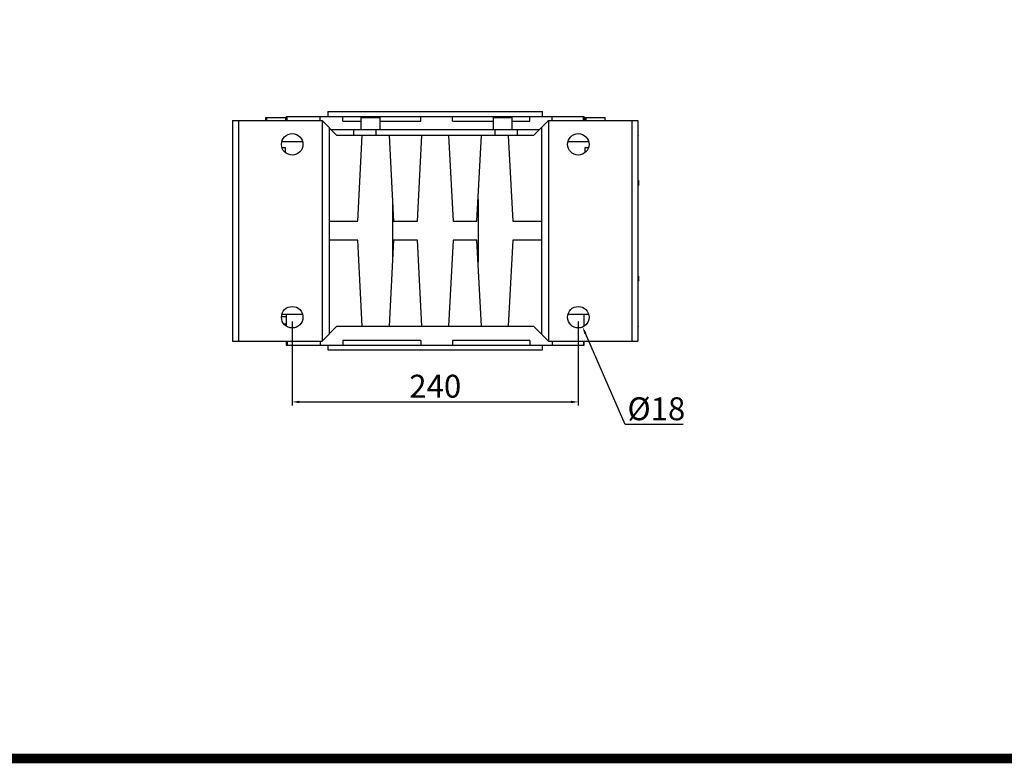
# Model space of a CAD drawing. Extents: x -2720 to 1065, y -767 to 1964.
# Drawn here: x -1889 to -1063, y -715 to -91 of the extents above; entities that cross this region are included whole.
import ezdxf

# ---------------------------------------------------------------- set-up
doc = ezdxf.new("R2010")
doc.units = 0
doc.header["$MEASUREMENT"] = 0
doc.layers.add('AM_0', color=7, linetype='Continuous', lineweight=30)
doc.styles.add('MX_NOTE_STANDARD', font='txt.shx', dxfattribs={"height": 3.15, "bigfont": 'extfont.shx'})
doc.dimstyles.new('MXDIMSTYLE', dxfattribs={"dimtxt": 3.15, "dimasz": 2.5, "dimexe": 1.5, "dimexo": 1, "dimgap": 1, "dimtad": 1, "dimdec": 4, "dimdsep": 46, "dimtxsty": 'MX_NOTE_STANDARD', "dimcen": 2.5, "dimadec": 0, "dimazin": 0, "dimtfac": 1, "dimtdec": 4, "dimtmove": 2, "dimatfit": 3, "dimfxl": 0, "dimtolj": 1, "dimarcsym": 0})

# ---------------------------------------------------------------- blocks, each defined once
blk = doc.blocks.new('GUIDE LINES')
at = {"linetype": 'Continuous', "const_width": 3.98, "flags": 128}
blk.add_lwpolyline([(-1818.25, 1303.15), (-1818.25, 27.41), (-27.41, 27.41), (-27.41, 1303.15)], close=True, dxfattribs=at)
blk = doc.blocks.new('GUIDE LINES1')
at = {"color": 3, "linetype": 'Continuous'}
blk.add_blockref('GUIDE LINES', (0, 0), dxfattribs=at)
blk = doc.blocks.new('*D48')
at = {"color": 3, "linetype": 'Continuous', "lineweight": -2}
for p, q in [((-1660.36, -344.19), (-1660.36, -414.69)), ((-1420.36, -344.19), (-1420.36, -414.69)), ((-1654.36, -411.69), (-1426.36, -411.69))]:
    blk.add_line(p, q, dxfattribs=at)
at = {"color": 3}
for points in [[(-1654.36, -410.69), (-1654.36, -412.69), (-1660.36, -411.69)], [(-1426.36, -412.69), (-1426.36, -410.69), (-1420.36, -411.69)]]:
    blk.add_solid(points, dxfattribs=at)
at = {"layer": 'DEFPOINTS', "color": 0}
for p in [(-1660.36, -340.59), (-1420.36, -340.59), (-1420.36, -411.69)]:
    blk.add_point(p, dxfattribs=at)
at = {"color": 3, "linetype": 'Continuous', "lineweight": 13, "insert": (-1540.36, -398.49), "char_height": 19.2, "attachment_point": 5}
blk.add_mtext('\\A1;240', dxfattribs=at)
blk = doc.blocks.new('*D49')
at = {"color": 3, "linetype": 'Continuous', "lineweight": -2}
for p, q in [((-1380.92, -430.64), (-1414.34, -354.33)), ((-1332.39, -430.64), (-1380.92, -430.64))]:
    blk.add_line(p, q, dxfattribs=at)
at = {"color": 3}
blk.add_solid([(-1413.43, -353.93), (-1415.26, -354.73), (-1416.75, -348.83)], dxfattribs=at)
at = {"layer": 'DEFPOINTS', "color": 0}
for p in [(-1423.97, -332.35), (-1416.75, -348.83)]:
    blk.add_point(p, dxfattribs=at)
at = {"color": 3, "linetype": 'Continuous', "lineweight": 13, "insert": (-1354.86, -417.44), "char_height": 19.2, "attachment_point": 5}
blk.add_mtext('\\A1;%%c18', dxfattribs=at)

msp = doc.modelspace()

# ---------------------------------------------------------------- linework, layer by layer
at = {"layer": 'AM_0'}
for p, q in [((-1682.8, -173.09), (-1682.8, -175.59)), ((-1682.8, -173.09), (-1665.84, -173.09)), ((-1681.84, -173.09), (-1681.84, -175.59)), ((-1665.84, -175.59), (-1665.84, -173.09)), ((-1665.36, -172.09), (-1665.36, -175.59)), ((-1665.36, -172.09), (-1415.36, -172.09)), ((-1664.53, -175.59), (-1664.53, -172.09)), ((-1636.97, -175.59), (-1636.97, -172.09)), ((-1630.36, -168.09), (-1450.36, -168.09)), ((-1630.36, -168.09), (-1630.36, -172.09)), ((-1617.98, -176.09), (-1617.98, -172.09)), ((-1602.68, -173.09), (-1586.68, -173.09)), ((-1602.68, -173.09), (-1602.68, -183.09)), ((-1586.68, -183.09), (-1586.68, -173.09)), ((-1552.59, -176.09), (-1552.59, -172.09)), ((-1525.97, -176.09), (-1525.97, -172.09)), ((-1491.71, -173.09), (-1475.71, -173.09)), ((-1491.71, -173.09), (-1491.71, -183.09)), ((-1475.71, -183.09), (-1475.71, -173.09)), ((-1461.04, -176.09), (-1461.04, -172.09)), ((-1450.36, -172.09), (-1450.36, -168.09)), ((-1442.38, -175.59), (-1442.38, -172.09)), ((-1415.96, -175.59), (-1415.96, -172.09)), ((-1415.36, -175.59), (-1415.36, -172.09)), ((-1414.89, -173.09), (-1414.89, -175.59)), ((-1414.89, -173.09), (-1397.92, -173.09)), ((-1413.92, -173.09), (-1413.92, -175.59)), ((-1397.92, -175.59), (-1397.92, -173.09)), ((-1710.36, -175.59), (-1635.36, -175.59)), ((-1710.36, -175.59), (-1710.36, -360.59)), ((-1705.36, -175.59), (-1705.36, -360.59)), ((-1622.86, -188.09), (-1635.36, -175.59)), ((-1635.36, -175.59), (-1635.36, -360.59)), ((-1629.36, -181.59), (-1629.36, -354.59)), ((-1617.98, -176.09), (-1602.68, -176.09)), ((-1586.68, -176.09), (-1552.59, -176.09)), ((-1525.97, -176.09), (-1491.71, -176.09)), ((-1475.71, -176.09), (-1461.04, -176.09)), ((-1445.36, -175.59), (-1457.86, -188.09)), ((-1451.36, -181.59), (-1451.36, -354.59)), ((-1445.36, -175.59), (-1370.36, -175.59)), ((-1445.36, -175.59), (-1445.36, -360.59)), ((-1375.36, -175.59), (-1375.36, -360.59)), ((-1370.36, -175.59), (-1370.36, -360.59)), ((-1627.86, -183.09), (-1452.86, -183.09)), ((-1457.86, -188.09), (-1622.86, -188.09)), ((-1609, -183.09), (-1609, -188.09)), ((-1605.36, -260.09), (-1601.59, -188.09)), ((-1590.3, -183.09), (-1590.3, -188.09)), ((-1579.14, -188.09), (-1575.36, -260.09)), ((-1555.36, -260.09), (-1551.59, -188.09)), ((-1529.14, -188.09), (-1525.36, -260.09)), ((-1505.36, -260.09), (-1501.59, -188.09)), ((-1490.43, -183.09), (-1490.43, -188.09)), ((-1479.14, -188.09), (-1475.36, -260.09)), ((-1471.73, -183.09), (-1471.73, -188.09)), ((-1369.86, -187.8), (-1370.36, -188.09)), ((-1369.86, -187.8), (-1369.86, -187.84)), ((-1669.01, -193.09), (-1651.72, -193.09)), ((-1669.01, -198.09), (-1666.22, -198.09)), ((-1666.22, -198.09), (-1666.22, -202.42)), ((-1429.01, -193.09), (-1411.72, -193.09)), ((-1414.5, -198.09), (-1411.72, -198.09)), ((-1414.5, -202.42), (-1414.5, -198.09)), ((-1369.86, -225.8), (-1369.86, -230.13)), ((-1576.32, -241.8), (-1576.32, -294.38)), ((-1504.4, -241.8), (-1504.4, -294.38)), ((-1629.36, -260.09), (-1605.36, -260.09)), ((-1575.36, -260.09), (-1555.36, -260.09)), ((-1525.36, -260.09), (-1505.36, -260.09)), ((-1475.36, -260.09), (-1451.36, -260.09)), ((-1605.36, -276.09), (-1629.36, -276.09)), ((-1601.59, -348.09), (-1605.36, -276.09)), ((-1575.36, -276.09), (-1579.14, -348.09)), ((-1555.36, -276.09), (-1575.36, -276.09)), ((-1551.59, -348.09), (-1555.36, -276.09)), ((-1525.36, -276.09), (-1529.14, -348.09)), ((-1505.36, -276.09), (-1525.36, -276.09)), ((-1501.59, -348.09), (-1505.36, -276.09)), ((-1475.36, -276.09), (-1479.14, -348.09)), ((-1451.36, -276.09), (-1475.36, -276.09)), ((-1369.86, -306.05), (-1369.86, -310.38)), ((-1669.01, -338.09), (-1651.72, -338.09)), ((-1665.36, -338.09), (-1665.36, -348.07)), ((-1429.01, -338.09), (-1411.72, -338.09)), ((-1415.36, -348.07), (-1415.36, -338.09)), ((-1669.35, -340.09), (-1665.36, -340.09)), ((-1667.49, -346.09), (-1665.36, -346.09)), ((-1635.36, -360.59), (-1622.86, -348.09)), ((-1622.86, -348.09), (-1457.86, -348.09)), ((-1457.86, -348.09), (-1445.36, -360.59)), ((-1370.36, -348.09), (-1369.86, -348.38)), ((-1369.86, -348.34), (-1369.86, -348.38)), ((-1710.36, -360.59), (-1635.36, -360.59)), ((-1665.36, -360.59), (-1665.36, -364.09)), ((-1664.53, -360.59), (-1664.53, -364.09)), ((-1636.97, -360.59), (-1636.97, -364.09)), ((-1552.59, -360.09), (-1617.98, -360.09)), ((-1617.98, -360.09), (-1617.98, -364.09)), ((-1552.59, -360.09), (-1552.59, -364.09)), ((-1525.97, -360.09), (-1525.97, -364.09)), ((-1461.04, -360.09), (-1525.97, -360.09)), ((-1461.04, -360.09), (-1461.04, -364.09)), ((-1445.36, -360.59), (-1370.36, -360.59)), ((-1442.38, -360.59), (-1442.38, -364.09)), ((-1415.96, -360.59), (-1415.96, -364.09)), ((-1415.36, -364.09), (-1415.36, -360.59)), ((-1665.36, -364.09), (-1415.36, -364.09)), ((-1630.36, -364.09), (-1630.36, -368.09)), ((-1630.36, -368.09), (-1450.36, -368.09)), ((-1450.36, -368.09), (-1450.36, -364.09))]:
    msp.add_line(p, q, dxfattribs=at)
for centre in [(-1660.36, -195.59), (-1420.36, -195.59), (-1660.36, -340.59), (-1420.36, -340.59)]:
    msp.add_circle(centre, 9, dxfattribs=at)

# ---------------------------------------------------------------- block references
at = {"color": 3, "linetype": 'Continuous', "xscale": 2.040163614720001, "yscale": 2.040163614720001, "zscale": 2.040163614720001}
msp.add_blockref('GUIDE LINES1', (1065.42, -766.77), dxfattribs=at)

# ---------------------------------------------------------------- dimensions: what is measured, and where the dimension line sits
at = {"color": 3, "linetype": 'Continuous', "lineweight": 13}
dim = msp.add_diameter_dim_2p(p1=(-1423.97, -332.35), p2=(-1416.75, -348.83), dimstyle='MXDIMSTYLE', override={"dimscale": 1.2, "dimtxt": 16, "dimasz": 5, "dimexe": 2.5, "dimexo": 3, "dimgap": 3, "dimtoh": 1, "dimdec": 0, "dimzin": 9, "dimtxsty": 'Standard', "dimcen": 0, "dimclrd": 3, "dimclre": 3, "dimclrt": 3, "dimtdec": 0, "dimtofl": 0, "dimtmove": 0, "dimtfill": 0, "dimtzin": 0}, dxfattribs=at)
dim.commit()
dim.dimension.update_dxf_attribs({"geometry": '*D49', "text_midpoint": (-1354.86, -430.64), "dimtype": 163})
dim = msp.add_linear_dim(base=(-1420.36, -411.69), p1=(-1660.36, -340.59), p2=(-1420.36, -340.59), dimstyle='MXDIMSTYLE', override={"dimscale": 1.2, "dimtxt": 16, "dimasz": 5, "dimexe": 2.5, "dimexo": 3, "dimgap": 3, "dimtoh": 1, "dimdec": 0, "dimzin": 9, "dimtxsty": 'Standard', "dimcen": 0, "dimclrd": 3, "dimclre": 3, "dimclrt": 3, "dimtdec": 0, "dimtofl": 0, "dimtmove": 0, "dimtfill": 0, "dimtzin": 0}, dxfattribs=at)
dim.commit()
dim.dimension.update_dxf_attribs({"geometry": '*D48', "text_midpoint": (-1540.36, -398.49)})

doc.saveas('drawing.dxf')
